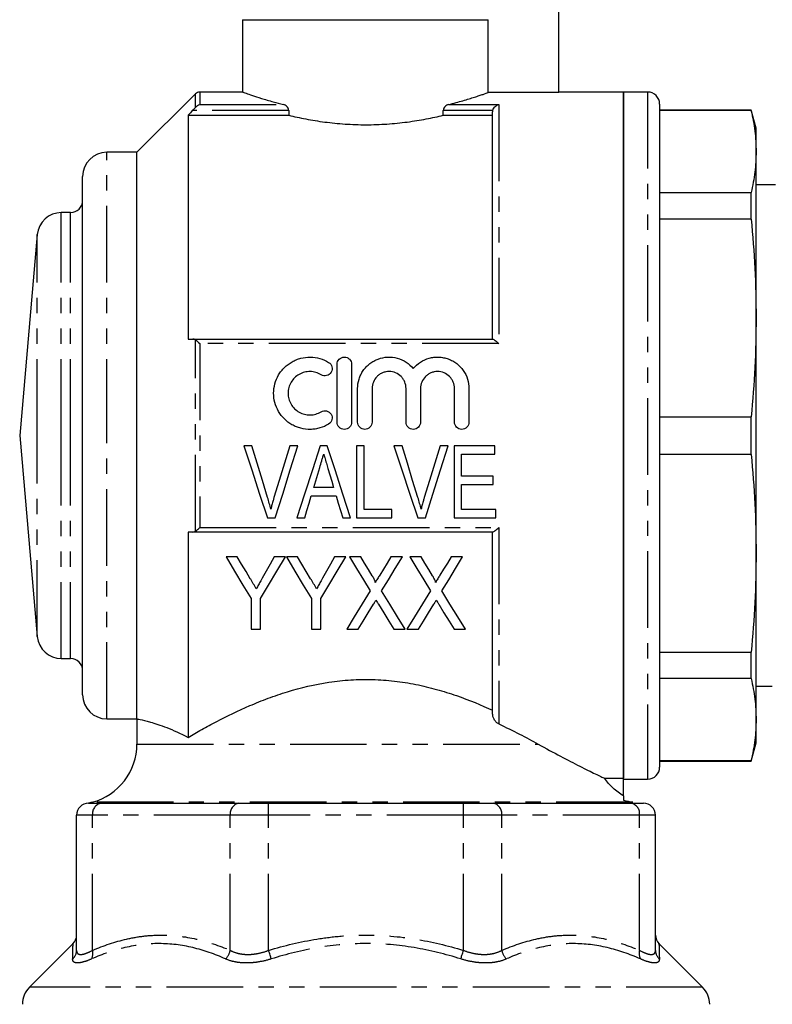
# Model space of a CAD drawing. Extents: x 143 to 260, y 25 to 283.
# Drawn here: x 156 to 219, y 159 to 241 of the extents above; entities that cross this region are included whole.
import ezdxf

# ---------------------------------------------------------------- set-up
doc = ezdxf.new("R2010")
doc.units = 0
doc.linetypes.add('PHANTOM', pattern=[12.7, 6.35, -1.27, 1.27, -1.27, 1.27, -1.27])
doc.layers.get('0').update_dxf_attribs({"linetype": 'CONTINUOUS'})

msp = doc.modelspace()

# ---------------------------------------------------------------- linework, layer by layer
at = {"color": 7, "linetype": 'CONTINUOUS'}
for p, q in [((201.088, 234.825), (201.088, 243.67)), ((174.838, 240.87), (174.838, 234.857)), ((174.838, 240.87), (195.212, 240.87)), ((195.212, 234.825), (195.212, 240.87)), ((170.941, 234.723), (166.088, 229.87)), ((174.875, 234.87), (171.295, 234.87)), ((201.088, 234.825), (195.212, 234.825)), ((206.438, 234.87), (201.088, 234.87)), ((208.438, 234.87), (206.438, 234.87)), ((206.438, 206.37), (206.438, 234.87)), ((206.438, 234.87), (206.438, 177.94)), ((209.438, 233.87), (209.438, 178.87)), ((170.338, 232.942), (170.338, 214.37)), ((170.338, 232.942), (178.68, 232.942)), ((178.68, 233.347), (178.68, 232.942)), ((191.496, 232.942), (191.496, 233.347)), ((191.496, 232.942), (195.588, 232.942)), ((195.588, 214.37), (195.588, 233.203)), ((217.036, 233.37), (209.438, 233.37)), ((217.036, 233.325), (209.438, 233.325)), ((217.438, 231.87), (217.036, 233.37)), ((217.036, 233.325), (217.036, 233.37)), ((217.438, 229.929), (217.438, 231.87)), ((166.088, 229.87), (163.588, 229.87)), ((166.088, 182.87), (166.088, 229.87)), ((217.438, 216.128), (217.438, 229.929)), ((161.588, 206.37), (161.588, 227.87)), ((219.045, 227.17), (217.438, 227.17)), ((209.438, 226.533), (217.036, 226.533)), ((217.036, 224.327), (217.036, 226.533)), ((160.588, 224.87), (159.82, 224.87)), ((217.036, 224.327), (209.438, 224.327)), ((157.828, 223.044), (156.369, 206.37)), ((217.438, 196.611), (217.438, 216.128)), ((170.726, 214.37), (195.607, 214.37)), ((182.69, 207.48), (182.69, 212.28)), ((183.89, 212.28), (183.89, 207.48)), ((184.39, 207.48), (184.39, 210.272)), ((185.59, 210.272), (185.59, 207.48)), ((188.407, 207.48), (188.407, 210.272)), ((189.607, 210.272), (189.607, 207.48)), ((192.425, 207.48), (192.425, 210.272)), ((193.625, 210.272), (193.625, 207.48)), ((209.438, 207.93), (217.036, 207.93)), ((217.036, 204.81), (217.036, 207.93)), ((156.369, 206.37), (157.828, 189.696)), ((161.588, 184.87), (161.588, 206.37)), ((206.438, 177.94), (206.438, 206.37)), ((175.618, 205.533), (174.944, 205.533)), ((179.446, 205.533), (178.772, 205.533)), ((181.871, 205.533), (181.29, 205.533)), ((184.31, 205.533), (184.31, 199.533)), ((184.926, 205.533), (184.31, 205.533)), ((184.926, 200.225), (184.926, 205.533)), ((188.08, 205.533), (187.405, 205.533)), ((191.908, 205.533), (191.234, 205.533)), ((192.387, 205.533), (192.387, 199.533)), ((195.772, 205.533), (192.387, 205.533)), ((195.772, 204.84), (195.772, 205.533)), ((193.003, 204.84), (195.772, 204.84)), ((193.003, 202.994), (193.003, 204.84)), ((217.036, 204.81), (209.438, 204.81)), ((195.618, 202.994), (193.003, 202.994)), ((195.618, 202.302), (195.618, 202.994)), ((182.403, 202.071), (180.756, 202.071)), ((193.003, 202.302), (195.618, 202.302)), ((193.003, 200.225), (193.003, 202.302)), ((180.551, 201.379), (182.609, 201.379)), ((187.234, 200.225), (184.926, 200.225)), ((187.234, 199.533), (187.234, 200.225)), ((195.849, 200.225), (193.003, 200.225)), ((195.849, 199.533), (195.849, 200.225)), ((176.919, 199.533), (177.551, 199.533)), ((179.347, 199.533), (180.003, 199.533)), ((183.157, 199.533), (183.814, 199.533)), ((184.31, 199.533), (187.234, 199.533)), ((189.38, 199.533), (190.012, 199.533)), ((192.387, 199.533), (195.849, 199.533)), ((170.338, 198.37), (170.338, 181.337)), ((195.607, 198.37), (170.726, 198.37)), ((195.588, 183.278), (195.588, 198.37)), ((174.41, 196.3), (173.484, 196.3)), ((178.407, 196.3), (177.482, 196.3)), ((179.41, 196.3), (178.484, 196.3)), ((183.407, 196.3), (182.482, 196.3)), ((184.65, 196.3), (183.715, 196.3)), ((188.1, 196.3), (187.139, 196.3)), ((189.65, 196.3), (188.715, 196.3)), ((193.1, 196.3), (192.139, 196.3)), ((217.438, 182.811), (217.438, 196.611)), ((175.561, 192.842), (175.561, 190.3)), ((176.331, 190.3), (176.331, 192.842)), ((180.561, 192.842), (180.561, 190.3)), ((181.331, 190.3), (181.331, 192.842)), ((175.561, 190.3), (176.331, 190.3)), ((180.561, 190.3), (181.331, 190.3)), ((183.484, 190.3), (184.445, 190.3)), ((187.395, 190.3), (188.331, 190.3)), ((188.484, 190.3), (189.445, 190.3)), ((192.395, 190.3), (193.331, 190.3)), ((159.82, 187.87), (160.588, 187.87)), ((209.438, 188.413), (217.036, 188.413)), ((217.036, 186.207), (217.036, 188.413)), ((217.036, 186.207), (209.438, 186.207)), ((217.438, 185.57), (217.89, 185.57)), ((217.89, 185.57), (218.779, 185.57)), ((163.588, 182.87), (166.088, 182.87)), ((166.088, 182.87), (166.088, 180.778)), ((217.438, 180.87), (217.438, 182.811)), ((217.036, 179.37), (217.438, 180.87)), ((209.438, 179.415), (217.036, 179.415)), ((209.438, 179.37), (217.036, 179.37)), ((217.036, 179.37), (217.036, 179.415)), ((204.87, 177.94), (206.438, 177.94)), ((206.438, 176.481), (206.438, 177.94)), ((206.438, 177.87), (208.438, 177.87)), ((162.382, 175.949), (162.088, 175.87)), ((162.088, 175.87), (163.113, 175.87)), ((163.113, 175.87), (168.824, 175.87)), ((168.824, 175.87), (174.536, 175.87)), ((174.536, 175.87), (177.011, 175.87)), ((177.011, 175.87), (185.088, 175.87)), ((185.088, 175.87), (193.165, 175.87)), ((193.165, 175.87), (195.64, 175.87)), ((195.64, 175.87), (201.351, 175.87)), ((201.351, 175.87), (207.063, 175.87)), ((207.063, 175.87), (208.088, 175.87)), ((161.088, 163.662), (161.088, 174.87)), ((209.088, 163.662), (209.088, 174.87)), ((160.787, 164.219), (157.173, 160.606)), ((213.002, 160.606), (209.388, 164.219))]:
    msp.add_line(p, q, dxfattribs=at)
at = {"color": 8, "linetype": 'PHANTOM'}
for p, q in [((170.941, 233.59), (170.941, 234.723)), ((171.295, 234.87), (171.295, 233.828)), ((208.438, 234.87), (208.438, 177.87)), ((171.295, 233.828), (178.248, 233.828)), ((191.928, 233.828), (196.088, 233.828)), ((196.088, 233.828), (196.088, 214.004)), ((178.68, 233.347), (170.726, 233.347)), ((195.607, 233.347), (191.496, 233.347)), ((163.588, 206.37), (163.588, 229.87)), ((159.82, 206.37), (159.82, 224.87)), ((160.588, 206.37), (160.588, 224.87)), ((157.828, 206.37), (157.828, 223.044)), ((170.941, 198.433), (170.941, 214.307)), ((171.295, 214.004), (171.295, 198.736)), ((196.088, 214.004), (171.295, 214.004)), ((157.828, 189.696), (157.828, 206.37)), ((159.82, 187.87), (159.82, 206.37)), ((160.588, 187.87), (160.588, 206.37)), ((163.588, 182.87), (163.588, 206.37)), ((171.295, 198.736), (196.088, 198.736)), ((196.088, 198.736), (196.088, 182.448)), ((166.088, 180.778), (199.359, 180.778)), ((207.212, 175.949), (162.382, 175.949)), ((177.011, 174.87), (177.011, 175.87)), ((193.165, 174.87), (193.165, 175.87)), ((162.406, 174.87), (161.088, 174.87)), ((173.829, 174.87), (162.406, 174.87)), ((162.406, 163.662), (162.406, 174.87)), ((177.011, 174.87), (173.829, 174.87)), ((173.829, 163.662), (173.829, 174.87)), ((193.165, 174.87), (177.011, 174.87)), ((177.011, 163.662), (177.011, 174.87)), ((193.165, 163.662), (193.165, 174.87)), ((196.347, 174.87), (193.165, 174.87)), ((196.347, 163.662), (196.347, 174.87)), ((207.77, 174.87), (196.347, 174.87)), ((207.77, 163.662), (207.77, 174.87)), ((209.088, 174.87), (207.77, 174.87)), ((213.002, 160.606), (157.173, 160.606))]:
    msp.add_line(p, q, dxfattribs=at)
at = {"color": 7, "linetype": 'CONTINUOUS', "flags": 128}
for points in [[(174.944, 205.533), (175.608, 203.515), (176.267, 201.512), (176.919, 199.533)], [(176.929, 201.232), (176.495, 202.657), (176.057, 204.092), (175.618, 205.533)], [(178.772, 205.533), (178.332, 204.092), (177.893, 202.657), (177.457, 201.232)], [(177.551, 199.533), (178.176, 201.512), (178.809, 203.515), (179.446, 205.533)], [(181.29, 205.533), (180.636, 203.515), (179.988, 201.512), (179.347, 199.533)], [(183.814, 199.533), (183.173, 201.512), (182.524, 203.515), (181.871, 205.533)], [(187.405, 205.533), (188.069, 203.515), (188.729, 201.512), (189.38, 199.533)], [(189.391, 201.232), (188.956, 202.657), (188.519, 204.092), (188.08, 205.533)], [(191.234, 205.533), (190.793, 204.092), (190.354, 202.657), (189.919, 201.232)], [(190.012, 199.533), (190.638, 201.512), (191.27, 203.515), (191.908, 205.533)], [(180.756, 202.071), (180.92, 202.621), (181.084, 203.172), (181.248, 203.724)], [(181.934, 203.646), (182.091, 203.12), (182.247, 202.595), (182.403, 202.071)], [(180.003, 199.533), (180.185, 200.145), (180.367, 200.761), (180.551, 201.379)], [(182.609, 201.379), (182.792, 200.761), (182.975, 200.145), (183.157, 199.533)], [(173.484, 196.3), (174.191, 195.122), (174.884, 193.969), (175.561, 192.842)], [(175.493, 194.498), (175.136, 195.092), (174.774, 195.693), (174.41, 196.3)], [(176.331, 192.842), (177.008, 193.969), (177.7, 195.122), (178.407, 196.3)], [(177.482, 196.3), (177.145, 195.705), (176.812, 195.117), (176.482, 194.534)], [(178.484, 196.3), (179.191, 195.122), (179.884, 193.969), (180.561, 192.842)], [(180.493, 194.498), (180.136, 195.092), (179.774, 195.693), (179.41, 196.3)], [(181.331, 192.842), (182.008, 193.969), (182.7, 195.122), (183.407, 196.3)], [(182.482, 196.3), (182.145, 195.705), (181.812, 195.117), (181.482, 194.534)], [(183.715, 196.3), (184.297, 195.351), (184.87, 194.417), (185.433, 193.499)], [(185.605, 194.742), (185.289, 195.257), (184.971, 195.776), (184.65, 196.3)], [(187.139, 196.3), (186.831, 195.793), (186.525, 195.291), (186.221, 194.792)], [(186.381, 193.478), (186.944, 194.402), (187.517, 195.343), (188.1, 196.3)], [(188.715, 196.3), (189.297, 195.351), (189.87, 194.417), (190.433, 193.499)], [(190.605, 194.742), (190.289, 195.257), (189.971, 195.776), (189.65, 196.3)], [(192.139, 196.3), (191.831, 195.793), (191.525, 195.291), (191.221, 194.792)], [(191.381, 193.478), (191.944, 194.402), (192.517, 195.343), (193.1, 196.3)], [(185.433, 193.499), (184.766, 192.404), (184.116, 191.336), (183.484, 190.3)], [(188.331, 190.3), (187.699, 191.329), (187.049, 192.389), (186.381, 193.478)], [(190.433, 193.499), (189.766, 192.404), (189.116, 191.336), (188.484, 190.3)], [(193.331, 190.3), (192.699, 191.329), (192.049, 192.389), (191.381, 193.478)], [(184.445, 190.3), (184.858, 190.977), (185.279, 191.668), (185.708, 192.372)], [(186.121, 192.377), (186.554, 191.671), (186.979, 190.979), (187.395, 190.3)], [(189.445, 190.3), (189.858, 190.977), (190.279, 191.668), (190.708, 192.372)], [(191.121, 192.377), (191.554, 191.671), (191.979, 190.979), (192.395, 190.3)]]:
    msp.add_lwpolyline(points, dxfattribs=at)
at = {"color": 8, "linetype": 'PHANTOM', "flags": 128}
for points in [[(177.228, 162.955), (177.206, 163.025), (177.182, 163.103), (177.157, 163.186), (177.129, 163.275), (177.101, 163.368), (177.071, 163.464), (177.041, 163.562), (177.011, 163.662)], [(192.947, 162.955), (192.969, 163.025), (192.993, 163.103), (193.019, 163.186), (193.046, 163.275), (193.075, 163.368), (193.104, 163.464), (193.134, 163.562), (193.165, 163.662)]]:
    msp.add_lwpolyline(points, dxfattribs=at)
at = {"color": 7, "linetype": 'CONTINUOUS'}
for centre, radius, start, end in [((171.295, 234.37), 0.5, 90, 135), ((208.438, 233.87), 1, 0, 90), ((163.588, 227.87), 2, 90, 180), ((160.588, 225.87), 1, 270, 0), ((159.82, 222.87), 2, 90, 175), ((159.82, 189.87), 2, 185, 270), ((160.588, 186.87), 1, 0, 90), ((163.588, 184.87), 2, 180, 270), ((161.088, 180.778), 5, 285, 0), ((208.438, 178.87), 1, 270, 0), ((162.088, 174.87), 1, 90, 180), ((208.088, 174.87), 1, 0, 90), ((160.088, 164.934), 1, 314.49837, 359.99998), ((210.088, 164.934), 1, 180.00002, 225.73152), ((158.588, 159.191), 2, 135, 180), ((211.588, 159.191), 2, 0, 45)]:
    msp.add_arc(centre, radius, start, end, dxfattribs=at)
at = {"color": 8, "linetype": 'PHANTOM'}
for centre, radius, start, end in [((163.29, 174.995), 0.893, 101.42192, 188.04932), ((174.712, 174.995), 0.893, 101.42181, 188.04943), ((195.463, 174.995), 0.893, 351.95057, 78.57819), ((206.886, 174.995), 0.893, 351.95068, 78.57808), ((160.15, 163.666), 0.938, 310.62566, 359.71936), ((161.448, 163.409), 0.991, 332.69384, 14.78009), ((172.44, 163.959), 1.42, 314.96316, 347.89729), ((197.735, 163.959), 1.42, 192.10271, 225.03684), ((208.727, 163.409), 0.991, 165.21991, 207.30616), ((210.025, 163.666), 0.938, 180.28064, 229.37434)]:
    msp.add_arc(centre, radius, start, end, dxfattribs=at)
at = {"color": 7, "linetype": 'CONTINUOUS'}
for points, knots in [([(174.875, 234.857), (174.868, 234.859), (174.847, 234.866), (175.109, 234.773), (175.616, 234.597), (176.385, 234.347), (177.272, 234.081), (177.958, 233.903), (178.248, 233.828)], [0, 0, 0, 0, 0.1011368, 0.2866732, 0.4774619, 0.6658498, 0.8591669, 1, 1, 1, 1]), ([(191.928, 233.828), (192.144, 233.882), (192.354, 233.937), (192.754, 234.045), (192.944, 234.099), (193.484, 234.255), (193.804, 234.353), (194.223, 234.488), (194.353, 234.531), (194.59, 234.61), (194.697, 234.646), (194.979, 234.742), (195.12, 234.792), (195.212, 234.825)], [0, 0, 0, 0, 0.125, 0.125, 0.25, 0.25, 0.5, 0.5, 0.625, 0.625, 0.75, 0.75, 1, 1, 1, 1]), ([(178.68, 233.347), (178.68, 233.415), (178.662, 233.48), (178.605, 233.592), (178.567, 233.639), (178.443, 233.757), (178.345, 233.804), (178.248, 233.828)], [0, 0, 0, 0, 0.25, 0.25, 0.5, 0.5, 1, 1, 1, 1]), ([(191.928, 233.828), (191.829, 233.804), (191.734, 233.757), (191.608, 233.64), (191.57, 233.592), (191.514, 233.48), (191.496, 233.415), (191.496, 233.347)], [0, 0, 0, 0, 0.5, 0.5, 0.75, 0.75, 1, 1, 1, 1]), ([(195.607, 233.347), (195.644, 233.48), (195.723, 233.59), (195.896, 233.75), (195.992, 233.803), (196.088, 233.828)], [0, 0, 0, 0, 0.5, 0.5, 1, 1, 1, 1]), ([(178.68, 232.942), (179.124, 232.835), (179.599, 232.73), (180.61, 232.539), (181.133, 232.453), (182.214, 232.312), (182.773, 232.255), (183.928, 232.177), (184.506, 232.158), (185.662, 232.157), (186.243, 232.177), (187.396, 232.254), (187.955, 232.311), (188.769, 232.418), (189.036, 232.457), (189.562, 232.542), (189.822, 232.587), (190.577, 232.731), (191.051, 232.834), (191.496, 232.942)], [0, 0, 0, 0, 0.125, 0.125, 0.25, 0.25, 0.375, 0.375, 0.5, 0.5, 0.625, 0.625, 0.75, 0.75, 0.8125, 0.8125, 0.875, 0.875, 1, 1, 1, 1]), ([(217.036, 233.325), (217.152, 232.76), (217.384, 231.63), (217.42, 230.496), (217.438, 229.929)], [0, 0, 0, 0, 0.499529, 1, 1, 1, 1]), ([(217.438, 229.929), (217.42, 229.363), (217.384, 228.229), (217.152, 227.099), (217.036, 226.533)], [0, 0, 0, 0, 0.4995, 1, 1, 1, 1]), ([(217.036, 224.327), (217.152, 222.964), (217.384, 220.235), (217.42, 217.498), (217.438, 216.128)], [0, 0, 0, 0, 0.499529, 1, 1, 1, 1]), ([(217.438, 216.128), (217.42, 214.761), (217.384, 212.024), (217.152, 209.295), (217.036, 207.93)], [0, 0, 0, 0, 0.4995, 1, 1, 1, 1]), ([(195.607, 214.37), (195.644, 214.37), (195.723, 214.319), (195.896, 214.183), (195.992, 214.097), (196.088, 214.004)], [0, 0, 0, 0, 0.5, 0.5, 1, 1, 1, 1]), ([(181.99, 207.319), (181.761, 207.179), (181.519, 207.073), (181.136, 206.962), (181.004, 206.933), (180.741, 206.894), (180.609, 206.883), (180.212, 206.876), (179.943, 206.908), (179.558, 207.006), (179.433, 207.047), (179.186, 207.146), (179.065, 207.205), (178.717, 207.401), (178.506, 207.561), (178.127, 207.937), (177.964, 208.148), (177.699, 208.606), (177.596, 208.856), (177.461, 209.365), (177.427, 209.632), (177.429, 210.158), (177.465, 210.42), (177.605, 210.93), (177.707, 211.17), (177.906, 211.511), (177.981, 211.621), (178.142, 211.828), (178.229, 211.926), (178.51, 212.202), (178.724, 212.364), (179.068, 212.557), (179.186, 212.615), (179.432, 212.713), (179.56, 212.755), (179.946, 212.853), (180.208, 212.884), (180.744, 212.876), (181.006, 212.836), (181.516, 212.689), (181.762, 212.58), (181.99, 212.442)], [0, 0, 0, 0, 0.0625, 0.0625, 0.09375, 0.09375, 0.125, 0.125, 0.1875, 0.1875, 0.21875, 0.21875, 0.25, 0.25, 0.3125, 0.3125, 0.375, 0.375, 0.4375, 0.4375, 0.5, 0.5, 0.5625, 0.5625, 0.625, 0.625, 0.65625, 0.65625, 0.6875, 0.6875, 0.75, 0.75, 0.78125, 0.78125, 0.8125, 0.8125, 0.875, 0.875, 0.9375, 0.9375, 1, 1, 1, 1]), ([(181.99, 212.442), (182.126, 212.359), (182.223, 212.223), (182.297, 211.922), (182.273, 211.756), (182.113, 211.488), (181.978, 211.386), (181.669, 211.309), (181.501, 211.334), (181.365, 211.417)], [0, 0, 0, 0, 0.25, 0.25, 0.5, 0.5, 0.75, 0.75, 1, 1, 1, 1]), ([(182.69, 212.28), (182.69, 212.437), (182.753, 212.591), (182.973, 212.813), (183.131, 212.88), (183.368, 212.88), (183.448, 212.864), (183.594, 212.803), (183.661, 212.759), (183.828, 212.59), (183.89, 212.437), (183.89, 212.28)], [0, 0, 0, 0, 0.25, 0.25, 0.5, 0.5, 0.625, 0.625, 0.75, 0.75, 1, 1, 1, 1]), ([(184.39, 210.272), (184.39, 210.54), (184.43, 210.8), (184.55, 211.181), (184.6, 211.305), (184.716, 211.541), (184.783, 211.655), (184.934, 211.872), (185.019, 211.976), (185.202, 212.168), (185.3, 212.256), (185.51, 212.418), (185.623, 212.492), (185.857, 212.621), (185.978, 212.676), (186.353, 212.813), (186.621, 212.867), (187.154, 212.889), (187.426, 212.859), (187.941, 212.719), (188.19, 212.608), (188.636, 212.32), (188.837, 212.142), (189.007, 211.936)], [0, 0, 0, 0, 0.125, 0.125, 0.1875, 0.1875, 0.25, 0.25, 0.3125, 0.3125, 0.375, 0.375, 0.4375, 0.4375, 0.5, 0.5, 0.625, 0.625, 0.75, 0.75, 0.875, 0.875, 1, 1, 1, 1]), ([(189.007, 211.936), (189.178, 212.142), (189.376, 212.317), (189.825, 212.608), (190.069, 212.717), (190.457, 212.823), (190.59, 212.849), (190.856, 212.879), (190.989, 212.884), (191.257, 212.873), (191.392, 212.857), (191.655, 212.804), (191.783, 212.769), (192.033, 212.677), (192.156, 212.622), (192.391, 212.493), (192.502, 212.42), (192.816, 212.178), (193.003, 211.982), (193.305, 211.55), (193.425, 211.308), (193.583, 210.805), (193.625, 210.54), (193.625, 210.272)], [0, 0, 0, 0, 0.125, 0.125, 0.25, 0.25, 0.3125, 0.3125, 0.375, 0.375, 0.4375, 0.4375, 0.5, 0.5, 0.5625, 0.5625, 0.625, 0.625, 0.75, 0.75, 0.875, 0.875, 1, 1, 1, 1]), ([(181.365, 211.417), (181.228, 211.5), (181.084, 211.564), (180.778, 211.653), (180.618, 211.677), (180.301, 211.683), (180.139, 211.664), (179.832, 211.586), (179.682, 211.526), (179.267, 211.292), (179.035, 211.063), (178.795, 210.654), (178.733, 210.507), (178.65, 210.203), (178.628, 210.044), (178.627, 209.729), (178.648, 209.57), (178.73, 209.263), (178.79, 209.117), (178.95, 208.841), (179.048, 208.714), (179.273, 208.491), (179.402, 208.393), (179.678, 208.236), (179.828, 208.176), (180.137, 208.097), (180.295, 208.078), (180.616, 208.083), (180.773, 208.107), (181.08, 208.195), (181.228, 208.26), (181.365, 208.344)], [0, 0, 0, 0, 0.0625, 0.0625, 0.125, 0.125, 0.1875, 0.1875, 0.25, 0.25, 0.375, 0.375, 0.4375, 0.4375, 0.5, 0.5, 0.5625, 0.5625, 0.625, 0.625, 0.6875, 0.6875, 0.75, 0.75, 0.8125, 0.8125, 0.875, 0.875, 0.9375, 0.9375, 1, 1, 1, 1]), ([(188.407, 210.272), (188.407, 210.457), (188.371, 210.639), (188.266, 210.894), (188.223, 210.975), (188.121, 211.127), (188.062, 211.2), (187.868, 211.395), (187.711, 211.501), (187.371, 211.643), (187.185, 211.68), (186.908, 211.68), (186.814, 211.671), (186.632, 211.635), (186.544, 211.608), (186.373, 211.537), (186.29, 211.493), (186.137, 211.39), (186.066, 211.332), (185.87, 211.134), (185.767, 210.979), (185.626, 210.639), (185.59, 210.457), (185.59, 210.272)], [0, 0, 0, 0, 0.125, 0.125, 0.1875, 0.1875, 0.25, 0.25, 0.375, 0.375, 0.5, 0.5, 0.5625, 0.5625, 0.625, 0.625, 0.6875, 0.6875, 0.75, 0.75, 0.875, 0.875, 1, 1, 1, 1]), ([(192.425, 210.272), (192.425, 210.457), (192.388, 210.639), (192.283, 210.894), (192.24, 210.975), (192.139, 211.127), (192.08, 211.2), (191.885, 211.395), (191.729, 211.501), (191.389, 211.643), (191.202, 211.68), (190.925, 211.68), (190.831, 211.671), (190.649, 211.635), (190.561, 211.608), (190.39, 211.537), (190.307, 211.493), (190.155, 211.39), (190.084, 211.332), (189.887, 211.134), (189.784, 210.979), (189.644, 210.639), (189.607, 210.457), (189.607, 210.272)], [0, 0, 0, 0, 0.125, 0.125, 0.1875, 0.1875, 0.25, 0.25, 0.375, 0.375, 0.5, 0.5, 0.5625, 0.5625, 0.625, 0.625, 0.6875, 0.6875, 0.75, 0.75, 0.875, 0.875, 1, 1, 1, 1]), ([(181.365, 208.344), (181.501, 208.426), (181.667, 208.451), (181.971, 208.377), (182.108, 208.277), (182.271, 208.01), (182.298, 207.845), (182.224, 207.537), (182.125, 207.402), (181.99, 207.319)], [0, 0, 0, 0, 0.25, 0.25, 0.5, 0.5, 0.75, 0.75, 1, 1, 1, 1]), ([(183.89, 207.48), (183.89, 207.322), (183.825, 207.167), (183.604, 206.945), (183.447, 206.88), (183.134, 206.88), (182.978, 206.944), (182.754, 207.168), (182.69, 207.322), (182.69, 207.48)], [0, 0, 0, 0, 0.25, 0.25, 0.5, 0.5, 0.75, 0.75, 1, 1, 1, 1]), ([(185.59, 207.48), (185.59, 207.322), (185.525, 207.167), (185.304, 206.945), (185.147, 206.88), (184.834, 206.88), (184.678, 206.944), (184.454, 207.168), (184.39, 207.322), (184.39, 207.48)], [0, 0, 0, 0, 0.25, 0.25, 0.5, 0.5, 0.75, 0.75, 1, 1, 1, 1]), ([(189.607, 207.48), (189.607, 207.322), (189.542, 207.167), (189.321, 206.945), (189.164, 206.88), (188.851, 206.88), (188.695, 206.944), (188.471, 207.168), (188.407, 207.322), (188.407, 207.48)], [0, 0, 0, 0, 0.25, 0.25, 0.5, 0.5, 0.75, 0.75, 1, 1, 1, 1]), ([(193.625, 207.48), (193.625, 207.322), (193.56, 207.167), (193.338, 206.945), (193.182, 206.88), (192.869, 206.88), (192.713, 206.944), (192.489, 207.168), (192.425, 207.322), (192.425, 207.48)], [0, 0, 0, 0, 0.25, 0.25, 0.5, 0.5, 0.75, 0.75, 1, 1, 1, 1]), ([(181.248, 203.724), (181.303, 203.91), (181.359, 204.096), (181.414, 204.282), (181.442, 204.375), (181.469, 204.468), (181.497, 204.561), (181.524, 204.654), (181.552, 204.747), (181.58, 204.84)], [0, 0, 0, 0, 0.000583776, 0.000583776, 0.000583776, 0.000875748, 0.000875748, 0.000875748, 0.001167746, 0.001167746, 0.001167746, 0.001167746]), ([(181.58, 204.84), (181.609, 204.741), (181.638, 204.641), (181.668, 204.541), (181.714, 204.392), (181.756, 204.242), (181.801, 204.093), (181.846, 203.944), (181.89, 203.795), (181.934, 203.646)], [0, 0, 0, 0, 0.000312294, 0.000312294, 0.000312294, 0.00078085, 0.00078085, 0.00078085, 0.001249504, 0.001249504, 0.001249504, 0.001249504]), ([(217.036, 204.81), (217.152, 203.447), (217.384, 200.718), (217.42, 197.981), (217.438, 196.611)], [0, 0, 0, 0, 0.499529, 1, 1, 1, 1]), ([(177.195, 200.264), (177.156, 200.426), (177.115, 200.588), (177.025, 200.91), (176.978, 201.071), (176.929, 201.232)], [0, 0, 0, 0, 0.5, 0.5, 1, 1, 1, 1]), ([(177.457, 201.232), (177.433, 201.152), (177.409, 201.071), (177.386, 200.991), (177.351, 200.87), (177.317, 200.749), (177.286, 200.628), (177.255, 200.507), (177.225, 200.385), (177.195, 200.264)], [0, 0, 0, 0, 0.000255469, 0.000255469, 0.000255469, 0.000638871, 0.000638871, 0.000638871, 0.001022549, 0.001022549, 0.001022549, 0.001022549]), ([(189.657, 200.264), (189.617, 200.426), (189.577, 200.588), (189.487, 200.91), (189.439, 201.071), (189.391, 201.232)], [0, 0, 0, 0, 0.5, 0.5, 1, 1, 1, 1]), ([(189.919, 201.232), (189.895, 201.152), (189.871, 201.071), (189.848, 200.991), (189.813, 200.87), (189.779, 200.749), (189.748, 200.628), (189.716, 200.507), (189.686, 200.385), (189.657, 200.264)], [0, 0, 0, 0, 0.000255469, 0.000255469, 0.000255469, 0.000638871, 0.000638871, 0.000638871, 0.001022549, 0.001022549, 0.001022549, 0.001022549]), ([(195.607, 198.37), (195.644, 198.37), (195.723, 198.421), (195.896, 198.557), (195.992, 198.643), (196.088, 198.736)], [0, 0, 0, 0, 0.5, 0.5, 1, 1, 1, 1]), ([(217.438, 196.611), (217.42, 195.244), (217.384, 192.507), (217.152, 189.779), (217.036, 188.413)], [0, 0, 0, 0, 0.4995, 1, 1, 1, 1]), ([(175.992, 193.667), (175.909, 193.805), (175.826, 193.943), (175.743, 194.081), (175.701, 194.15), (175.66, 194.22), (175.618, 194.289), (175.577, 194.359), (175.535, 194.428), (175.493, 194.498)], [0, 0, 0, 0, 0.000525988, 0.000525988, 0.000525988, 0.000789032, 0.000789032, 0.000789032, 0.001052092, 0.001052092, 0.001052092, 0.001052092]), ([(176.482, 194.534), (176.441, 194.461), (176.4, 194.389), (176.359, 194.316), (176.298, 194.207), (176.237, 194.099), (176.176, 193.991), (176.114, 193.883), (176.052, 193.775), (175.992, 193.667)], [0, 0, 0, 0, 0.000270846, 0.000270846, 0.000270846, 0.000677172, 0.000677172, 0.000677172, 0.001083552, 0.001083552, 0.001083552, 0.001083552]), ([(180.992, 193.667), (180.909, 193.805), (180.826, 193.943), (180.743, 194.081), (180.701, 194.15), (180.66, 194.22), (180.618, 194.289), (180.577, 194.359), (180.535, 194.428), (180.493, 194.498)], [0, 0, 0, 0, 0.000525988, 0.000525988, 0.000525988, 0.000789032, 0.000789032, 0.000789032, 0.001052092, 0.001052092, 0.001052092, 0.001052092]), ([(181.482, 194.534), (181.441, 194.461), (181.4, 194.389), (181.359, 194.316), (181.298, 194.207), (181.237, 194.099), (181.176, 193.991), (181.114, 193.883), (181.052, 193.775), (180.992, 193.667)], [0, 0, 0, 0, 0.000270846, 0.000270846, 0.000270846, 0.000677172, 0.000677172, 0.000677172, 0.001083552, 0.001083552, 0.001083552, 0.001083552]), ([(185.85, 194.183), (185.854, 194.195), (185.858, 194.207), (185.857, 194.233), (185.854, 194.245), (185.845, 194.282), (185.837, 194.306), (185.808, 194.378), (185.786, 194.425), (185.713, 194.563), (185.659, 194.652), (185.605, 194.742)], [0, 0, 0, 0, 0.0625, 0.0625, 0.125, 0.125, 0.25, 0.25, 0.5, 0.5, 1, 1, 1, 1]), ([(186.221, 194.792), (186.19, 194.741), (186.159, 194.691), (186.128, 194.64), (186.097, 194.589), (186.066, 194.538), (186.035, 194.487), (185.973, 194.386), (185.91, 194.285), (185.85, 194.183)], [0, 0, 0, 0, 0.0001924489, 0.0001924489, 0.0001924489, 0.0003848974, 0.0003848974, 0.0003848974, 0.0007698564, 0.0007698564, 0.0007698564, 0.0007698564]), ([(190.85, 194.183), (190.854, 194.195), (190.858, 194.207), (190.857, 194.233), (190.854, 194.245), (190.845, 194.282), (190.837, 194.306), (190.808, 194.378), (190.786, 194.425), (190.713, 194.563), (190.659, 194.652), (190.605, 194.742)], [0, 0, 0, 0, 0.0625, 0.0625, 0.125, 0.125, 0.25, 0.25, 0.5, 0.5, 1, 1, 1, 1]), ([(191.221, 194.792), (191.19, 194.741), (191.159, 194.691), (191.128, 194.64), (191.097, 194.589), (191.066, 194.538), (191.035, 194.487), (190.973, 194.386), (190.91, 194.285), (190.85, 194.183)], [0, 0, 0, 0, 0.0001924489, 0.0001924489, 0.0001924489, 0.0003848974, 0.0003848974, 0.0003848974, 0.0007698564, 0.0007698564, 0.0007698564, 0.0007698564]), ([(185.708, 192.372), (185.739, 192.422), (185.77, 192.473), (185.8, 192.524), (185.819, 192.555), (185.838, 192.587), (185.857, 192.618), (185.876, 192.649), (185.896, 192.681), (185.915, 192.712)], [0, 0, 0, 0, 0.0001990221, 0.0001990221, 0.0001990221, 0.0003212413, 0.0003212413, 0.0003212413, 0.0004434644, 0.0004434644, 0.0004434644, 0.0004434644]), ([(185.915, 192.712), (185.946, 192.662), (185.978, 192.612), (186.009, 192.561), (186.028, 192.531), (186.047, 192.5), (186.065, 192.469), (186.084, 192.438), (186.103, 192.407), (186.121, 192.377)], [0, 0, 0, 0, 0.0001969775, 0.0001969775, 0.0001969775, 0.0003177619, 0.0003177619, 0.0003177619, 0.0004385513, 0.0004385513, 0.0004385513, 0.0004385513]), ([(190.708, 192.372), (190.739, 192.422), (190.77, 192.473), (190.8, 192.524), (190.819, 192.555), (190.838, 192.587), (190.857, 192.618), (190.876, 192.649), (190.896, 192.681), (190.915, 192.712)], [0, 0, 0, 0, 0.0001990221, 0.0001990221, 0.0001990221, 0.0003212413, 0.0003212413, 0.0003212413, 0.0004434644, 0.0004434644, 0.0004434644, 0.0004434644]), ([(190.915, 192.712), (190.946, 192.662), (190.978, 192.612), (191.009, 192.561), (191.028, 192.531), (191.047, 192.5), (191.065, 192.469), (191.084, 192.438), (191.103, 192.407), (191.121, 192.377)], [0, 0, 0, 0, 0.0001969775, 0.0001969775, 0.0001969775, 0.0003177619, 0.0003177619, 0.0003177619, 0.0004385513, 0.0004385513, 0.0004385513, 0.0004385513]), ([(170.338, 181.337), (170.696, 181.548), (171.072, 181.765), (171.863, 182.207), (172.279, 182.433), (173.566, 183.104), (174.48, 183.549), (175.946, 184.179), (176.451, 184.383), (177.496, 184.772), (178.036, 184.957), (179.682, 185.461), (180.822, 185.733), (182.314, 185.957), (182.616, 185.996), (183.219, 186.061), (183.521, 186.086), (184.425, 186.143), (185.028, 186.153), (186.234, 186.121), (186.837, 186.078), (187.741, 185.974), (188.042, 185.932), (188.637, 185.838), (188.931, 185.785), (189.805, 185.61), (190.375, 185.472), (191.494, 185.161), (192.045, 184.987), (193.649, 184.43), (194.647, 184.015), (195.588, 183.581)], [0, 0, 0, 0, 0.0625, 0.0625, 0.125, 0.125, 0.25, 0.25, 0.3125, 0.3125, 0.375, 0.375, 0.5, 0.5, 0.53125, 0.53125, 0.5625, 0.5625, 0.625, 0.625, 0.6875, 0.6875, 0.71875, 0.71875, 0.75, 0.75, 0.8125, 0.8125, 0.875, 0.875, 1, 1, 1, 1]), ([(217.036, 186.207), (217.152, 185.642), (217.384, 184.512), (217.42, 183.378), (217.438, 182.811)], [0, 0, 0, 0, 0.499529, 1, 1, 1, 1]), ([(196.088, 182.448), (196.019, 182.48), (195.953, 182.527), (195.837, 182.638), (195.785, 182.703), (195.694, 182.849), (195.658, 182.927), (195.604, 183.096), (195.588, 183.186), (195.588, 183.278)], [0, 0, 0, 0, 0.25, 0.25, 0.5, 0.5, 0.75, 0.75, 1, 1, 1, 1]), ([(166.088, 182.87), (166.088, 182.87), (166.111, 182.865), (166.206, 182.847), (166.278, 182.832), (166.56, 182.772), (166.839, 182.708), (167.389, 182.552), (167.594, 182.49), (168.05, 182.338), (168.298, 182.249), (169.091, 181.94), (169.686, 181.676), (170.338, 181.337)], [0, 0, 0, 0, 0.125, 0.125, 0.25, 0.25, 0.5, 0.5, 0.625, 0.625, 0.75, 0.75, 1, 1, 1, 1]), ([(196.088, 182.448), (196.687, 182.173), (197.26, 181.892), (198.356, 181.328), (198.875, 181.049), (199.359, 180.778)], [0, 0, 0, 0, 0.5, 0.5, 1, 1, 1, 1]), ([(217.438, 182.811), (217.42, 182.245), (217.384, 181.111), (217.152, 179.981), (217.036, 179.415)], [0, 0, 0, 0, 0.4995, 1, 1, 1, 1]), ([(199.359, 180.778), (200.003, 180.419), (200.622, 180.086), (201.782, 179.472), (202.324, 179.193), (203.305, 178.697), (203.745, 178.48), (204.272, 178.224), (204.427, 178.15), (204.687, 178.026), (204.793, 177.976), (204.87, 177.94)], [0, 0, 0, 0, 0.25, 0.25, 0.5, 0.5, 0.75, 0.75, 0.875, 0.875, 1, 1, 1, 1]), ([(206.438, 176.481), (206.13, 176.664), (205.836, 176.883), (205.31, 177.373), (205.076, 177.644), (204.87, 177.94)], [0, 0, 0, 0, 0.5, 0.5, 1, 1, 1, 1]), ([(206.438, 176.481), (206.438, 176.444), (206.438, 176.389), (206.438, 176.262), (206.438, 176.19), (206.438, 176.119)], [0, 0, 0, 0, 0.5, 0.5, 1, 1, 1, 1])]:
    msp.add_open_spline(points, degree=3, knots=knots, dxfattribs=at)
for points in [[(170.941, 233.59), (171.044, 233.718), (171.171, 233.795), (171.295, 233.828)], [(170.726, 233.347), (170.596, 233.212), (170.467, 233.077), (170.338, 232.942)], [(170.726, 233.347), (170.803, 233.427), (170.877, 233.51), (170.941, 233.59)], [(195.588, 233.203), (195.588, 233.252), (195.594, 233.3), (195.607, 233.347)], [(170.338, 214.37), (170.467, 214.37), (170.596, 214.37), (170.726, 214.37)], [(170.941, 214.307), (170.877, 214.351), (170.803, 214.37), (170.726, 214.37)], [(170.941, 214.307), (171.044, 214.236), (171.171, 214.124), (171.295, 214.004)], [(170.941, 198.433), (171.044, 198.504), (171.171, 198.615), (171.295, 198.736)], [(170.726, 198.37), (170.596, 198.37), (170.467, 198.37), (170.338, 198.37)], [(170.726, 198.37), (170.803, 198.37), (170.877, 198.388), (170.941, 198.433)], [(206.438, 176.119), (206.692, 176.057), (206.947, 176), (207.212, 175.949)]]:
    msp.add_open_spline(points, degree=3, dxfattribs=at)
at = {"color": 8, "linetype": 'PHANTOM'}
for points, knots in [([(160.761, 162.955), (160.766, 163.15), (160.776, 163.541), (160.787, 163.945), (160.794, 164.192), (160.794, 164.206), (160.794, 164.212)], [0, 0, 0, 0, 0.259374, 0.518696, 0.784701, 1, 1, 1, 1]), ([(173.444, 162.955), (172.549, 163.357), (171.644, 163.675), (169.808, 164.109), (168.877, 164.225), (166.986, 164.229), (166.033, 164.114), (164.161, 163.678), (163.239, 163.357), (162.328, 162.955)], [0, 0, 0, 0, 0.25, 0.25, 0.5, 0.5, 0.75, 0.75, 1, 1, 1, 1]), ([(162.406, 163.662), (163.336, 164.066), (164.277, 164.386), (165.706, 164.711), (166.186, 164.795), (167.151, 164.906), (167.638, 164.934), (169.098, 164.934), (170.059, 164.819), (171.959, 164.385), (172.898, 164.066), (173.829, 163.662)], [0, 0, 0, 0, 0.25, 0.25, 0.375, 0.375, 0.5, 0.5, 0.75, 0.75, 1, 1, 1, 1]), ([(177.011, 163.662), (178.327, 164.066), (179.657, 164.386), (181.678, 164.711), (182.356, 164.795), (183.721, 164.906), (184.411, 164.934), (186.475, 164.934), (187.833, 164.819), (190.521, 164.385), (191.849, 164.066), (193.165, 163.662)], [0, 0, 0, 0, 0.25, 0.25, 0.375, 0.375, 0.5, 0.5, 0.75, 0.75, 1, 1, 1, 1]), ([(192.947, 162.955), (191.672, 163.357), (190.383, 163.675), (187.775, 164.109), (186.455, 164.225), (183.781, 164.229), (182.436, 164.114), (179.801, 163.678), (178.506, 163.357), (177.228, 162.955)], [0, 0, 0, 0, 0.25, 0.25, 0.5, 0.5, 0.75, 0.75, 1, 1, 1, 1]), ([(196.347, 163.662), (197.278, 164.066), (198.218, 164.386), (199.647, 164.711), (200.127, 164.795), (201.092, 164.906), (201.579, 164.934), (203.039, 164.934), (204, 164.819), (205.9, 164.385), (206.839, 164.066), (207.77, 163.662)], [0, 0, 0, 0, 0.25, 0.25, 0.375, 0.375, 0.5, 0.5, 0.75, 0.75, 1, 1, 1, 1]), ([(207.847, 162.955), (206.938, 163.357), (206.021, 163.675), (204.168, 164.109), (203.232, 164.225), (201.341, 164.229), (200.392, 164.114), (198.538, 163.678), (197.628, 163.357), (196.732, 162.955)], [0, 0, 0, 0, 0.25, 0.25, 0.5, 0.5, 0.75, 0.75, 1, 1, 1, 1]), ([(209.381, 164.212), (209.381, 164.217), (209.38, 164.246), (209.384, 164.097), (209.395, 163.721), (209.408, 163.211), (209.415, 162.955)], [0, 0, 0, 0, 0.0506838, 0.3123187, 0.6543384, 1, 1, 1, 1]), ([(161.088, 163.662), (161.088, 163.555), (161.114, 163.472), (161.199, 163.386), (161.235, 163.364), (161.322, 163.335), (161.423, 163.32), (161.551, 163.335), (161.693, 163.364), (161.772, 163.386), (162.02, 163.471), (162.204, 163.555), (162.406, 163.662)], [0, 0, 0, 0, 0.25, 0.25, 0.375, 0.375, 0.5, 0.625, 0.625, 0.75, 0.75, 1, 1, 1, 1]), ([(173.829, 163.662), (174.03, 163.555), (174.252, 163.472), (174.619, 163.386), (174.749, 163.364), (175.014, 163.335), (175.285, 163.32), (175.567, 163.335), (175.854, 163.364), (176.002, 163.386), (176.438, 163.471), (176.726, 163.555), (177.011, 163.662)], [0, 0, 0, 0, 0.25, 0.25, 0.375, 0.375, 0.5, 0.625, 0.625, 0.75, 0.75, 1, 1, 1, 1]), ([(193.165, 163.662), (193.45, 163.555), (193.737, 163.472), (194.171, 163.386), (194.318, 163.364), (194.607, 163.335), (194.889, 163.32), (195.16, 163.335), (195.424, 163.364), (195.554, 163.386), (195.923, 163.471), (196.145, 163.555), (196.347, 163.662)], [0, 0, 0, 0, 0.25, 0.25, 0.375, 0.375, 0.5, 0.625, 0.625, 0.75, 0.75, 1, 1, 1, 1]), ([(207.77, 163.662), (207.971, 163.555), (208.155, 163.472), (208.403, 163.386), (208.481, 163.364), (208.623, 163.335), (208.752, 163.32), (208.853, 163.335), (208.939, 163.364), (208.976, 163.386), (209.061, 163.471), (209.088, 163.555), (209.088, 163.662)], [0, 0, 0, 0, 0.25, 0.25, 0.375, 0.375, 0.5, 0.625, 0.625, 0.75, 0.75, 1, 1, 1, 1]), ([(162.328, 162.955), (162.084, 162.846), (161.861, 162.763), (161.565, 162.678), (161.472, 162.656), (161.303, 162.627), (161.151, 162.613), (161.032, 162.628), (160.93, 162.656), (160.887, 162.678), (160.788, 162.763), (160.758, 162.847), (160.761, 162.955)], [0, 0, 0, 0, 0.25, 0.25, 0.375, 0.375, 0.5, 0.625, 0.625, 0.75, 0.75, 1, 1, 1, 1]), ([(177.228, 162.955), (176.885, 162.846), (176.54, 162.763), (176.021, 162.678), (175.847, 162.656), (175.506, 162.627), (175.172, 162.613), (174.852, 162.628), (174.538, 162.656), (174.385, 162.678), (173.949, 162.763), (173.684, 162.847), (173.444, 162.955)], [0, 0, 0, 0, 0.25, 0.25, 0.375, 0.375, 0.5, 0.625, 0.625, 0.75, 0.75, 1, 1, 1, 1]), ([(196.732, 162.955), (196.491, 162.846), (196.226, 162.763), (195.789, 162.678), (195.635, 162.656), (195.322, 162.627), (195.002, 162.613), (194.667, 162.628), (194.326, 162.656), (194.152, 162.678), (193.634, 162.763), (193.29, 162.847), (192.947, 162.955)], [0, 0, 0, 0, 0.25, 0.25, 0.375, 0.375, 0.5, 0.625, 0.625, 0.75, 0.75, 1, 1, 1, 1]), ([(209.415, 162.955), (209.418, 162.846), (209.387, 162.763), (209.288, 162.678), (209.245, 162.656), (209.143, 162.627), (209.024, 162.613), (208.872, 162.628), (208.702, 162.656), (208.609, 162.678), (208.313, 162.763), (208.092, 162.847), (207.847, 162.955)], [0, 0, 0, 0, 0.25, 0.25, 0.375, 0.375, 0.5, 0.625, 0.625, 0.75, 0.75, 1, 1, 1, 1])]:
    msp.add_open_spline(points, degree=3, knots=knots, dxfattribs=at)

doc.saveas('drawing.dxf')
